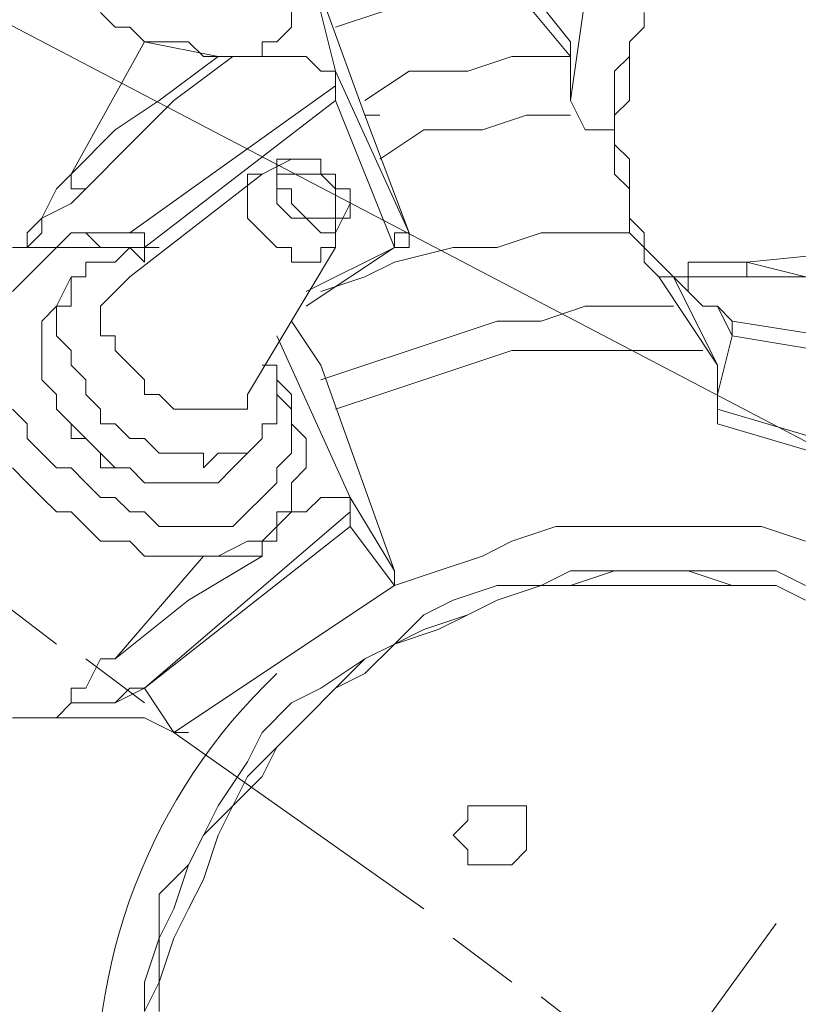
# Model space of a CAD drawing. Units: millimetres. Extents: x -2.9 to 8.3, y -0.2 to 10.8.
# Drawn here: x 5.5 to 5.6, y 6.3 to 6.5 of the extents above; entities that cross this region are included whole.
import ezdxf

# ---------------------------------------------------------------- set-up
doc = ezdxf.new("R2010")
doc.units = ezdxf.units.MM

msp = doc.modelspace()

# ---------------------------------------------------------------- linework, layer by layer
at = {"lineweight": 5}
for points in [[(4.974886544016701, 6.706843414653275), (6.818322205088678, 5.741629048186627)], [(5.577750561177614, 6.541640643397804), (5.534297507288867, 6.509753812658899), (5.534297507288867, 6.506855009864455), (5.531398704494421, 6.506855009864455), (5.531398704494421, 6.49525979868667), (5.534297507288867, 6.492360995892223), (5.534297507288867, 6.489462193097777), (5.537196310083316, 6.486563390303333), (5.537196310083316, 6.483664587508887), (5.540066124849818, 6.483664587508887), (5.540066124849818, 6.480765784714441), (5.542964927644262, 6.477866981919995), (5.545863730438708, 6.474968179125548), (5.545863730438708, 6.472069376331102), (5.548762533233154, 6.469170573536656), (5.551661336027601, 6.466271770742211), (5.56615534999983, 6.448878953975536), (5.554560138822046, 6.448878953975536), (5.545863730438708, 6.445980151181089), (5.534297507288867, 6.445980151181089), (5.525601098905531, 6.440182545592197)], [(5.571952955588721, 6.477866981919995), (5.571952955588721, 6.480765784714441), (5.583548166766504, 6.483664587508887), (5.595143377944289, 6.486563390303333), (5.606738589122072, 6.489462193097777), (5.598042180738735, 6.501057404275561), (5.571952955588721, 6.480765784714441), (5.56615534999983, 6.477866981919995), (5.563256547205384, 6.474968179125548), (5.557458941616492, 6.472069376331102), (5.554560138822046, 6.469170573536656), (5.554560138822046, 6.466271770742211), (5.56615534999983, 6.451777756769982), (5.56615534999983, 6.440182545592197)], [(5.609637391916518, 6.486563390303333), (5.595143377944289, 6.483664587508887), (5.583548166766504, 6.480765784714441), (5.571952955588721, 6.477866981919995), (5.56615534999983, 6.474968179125548), (5.563256547205384, 6.474968179125548), (5.56035774441094, 6.472069376331102), (5.557458941616492, 6.469170573536656), (5.557458941616492, 6.466271770742211), (5.56035774441094, 6.466271770742211), (5.56035774441094, 6.463372967947765), (5.563256547205384, 6.463372967947765), (5.569054152794276, 6.460474165153319), (5.56615534999983, 6.440182545592197), (5.569054152794276, 6.434384940003306), (5.574851758383168, 6.434384940003306), (5.569054152794276, 6.434384940003306)], [(5.514005887727747, 6.480765784714441), (5.516904690522194, 6.474968179125548), (5.516904690522194, 6.472069376331102), (5.514005887727747, 6.472069376331102), (5.511107084933303, 6.469170573536656), (5.514005887727747, 6.469170573536656), (5.51980349331664, 6.445980151181089), (5.516904690522194, 6.445980151181089), (5.514005887727747, 6.448878953975536), (5.499511873755519, 6.448878953975536), (5.496613070961073, 6.448878953975536)], [(5.528499901699977, 6.437283742797753), (5.525601098905531, 6.437283742797753), (5.514005887727747, 6.469170573536656), (5.525601098905531, 6.437283742797753), (5.534297507288867, 6.414093320442184)], [(5.511107084933303, 6.460474165153319), (5.511107084933303, 6.454676559564428), (5.508208282138855, 6.451777756769982), (5.505309479344409, 6.451777756769982), (5.505309479344409, 6.448878953975536), (5.493714268166626, 6.448878953975536), (5.490815465372181, 6.451777756769982), (5.482119056988843, 6.451777756769982), (5.479220254194397, 6.454676559564428), (5.476321451399951, 6.454676559564428), (5.473422648605504, 6.457575362358875)], [(5.551661336027601, 6.460474165153319), (5.540066124849818, 6.460474165153319), (5.528499901699977, 6.457575362358875), (5.51980349331664, 6.454676559564428)], [(5.650220631038762, 6.385105292497726), (5.598042180738735, 6.393801700881064), (5.595143377944289, 6.38220648970328), (5.595143377944289, 6.388004095292172), (5.583548166766504, 6.405396912058848), (5.586446969560952, 6.405396912058848), (5.583548166766504, 6.408295714853294), (5.58064936397206, 6.411194517647738), (5.58064936397206, 6.414093320442184), (5.577750561177614, 6.416992123236631), (5.577750561177614, 6.428587334414414), (5.574851758383168, 6.43148613720886), (5.574851758383168, 6.437283742797753), (5.577750561177614, 6.440182545592197), (5.577750561177614, 6.451777756769982), (5.58064936397206, 6.454676559564428), (5.58064936397206, 6.457575362358875)], [(5.58064936397206, 6.457575362358875), (5.58064936397206, 6.454676559564428), (5.577750561177614, 6.451777756769982), (5.577750561177614, 6.448878953975536), (5.574851758383168, 6.445980151181089), (5.574851758383168, 6.425688531619969), (5.577750561177614, 6.422789728825523), (5.577750561177614, 6.414093320442184), (5.58064936397206, 6.411194517647738), (5.58064936397206, 6.408295714853294), (5.583548166766504, 6.405396912058848)], [(5.621232603094302, 6.457575362358875), (5.621232603094302, 6.43148613720886), (5.624131405888748, 6.428587334414414), (5.624131405888748, 6.422789728825523), (5.627030208683194, 6.416992123236631), (5.627030208683194, 6.414093320442184), (5.62992901147764, 6.411194517647738), (5.600940983533182, 6.408295714853294), (5.612536194710964, 6.405396912058848), (5.624131405888748, 6.402498109264402), (5.635726617066531, 6.402498109264402), (5.638625419860977, 6.399599306469955)], [(5.499511873755519, 6.448878953975536), (5.487916662577735, 6.440182545592197), (5.479220254194397, 6.43148613720886), (5.470523845811059, 6.422789728825523), (5.467625043016613, 6.422789728825523), (5.467625043016613, 6.425688531619969), (5.464726240222167, 6.422789728825523), (5.461827437427723, 6.416992123236631), (5.458928634633277, 6.414093320442184), (5.458928634633277, 6.411194517647738), (5.461827437427723, 6.414093320442184), (5.461827437427723, 6.416992123236631), (5.467625043016613, 6.419890926031077), (5.470523845811059, 6.422789728825523)], [(5.514005887727747, 6.402498109264402), (5.531398704494421, 6.411194517647738), (5.51980349331664, 6.440182545592197), (5.51980349331664, 6.443081348386643), (5.51980349331664, 6.445980151181089), (5.534297507288867, 6.414093320442184), (5.531398704494421, 6.414093320442184), (5.531398704494421, 6.411194517647738), (5.514005887727747, 6.399599306469955)], [(5.479220254194397, 6.414093320442184), (5.51980349331664, 6.443081348386643)], [(5.51980349331664, 6.440182545592197), (5.482119056988843, 6.411194517647738)], [(5.531398704494421, 6.411194517647738), (5.534297507288867, 6.411194517647738), (5.534297507288867, 6.414093320442184), (5.525601098905531, 6.437283742797753)], [(5.56615534999983, 6.437283742797753), (5.557458941616492, 6.437283742797753), (5.548762533233154, 6.434384940003306), (5.537196310083316, 6.434384940003306), (5.528499901699977, 6.428587334414414)], [(5.569054152794276, 6.434384940003306), (5.569054152794276, 6.434384940003306)], [(5.569054152794276, 6.434384940003306), (5.569054152794276, 6.434384940003306)], [(5.511107084933303, 6.428587334414414), (5.505309479344409, 6.425688531619969), (5.502410676549963, 6.425688531619969), (5.502410676549963, 6.416992123236631), (5.505309479344409, 6.414093320442184), (5.508208282138855, 6.411194517647738), (5.511107084933303, 6.411194517647738), (5.511107084933303, 6.408295714853294), (5.516904690522194, 6.408295714853294), (5.516904690522194, 6.411194517647738), (5.51980349331664, 6.411194517647738), (5.51980349331664, 6.414093320442184), (5.522702296111085, 6.419890926031077)], [(5.505309479344409, 6.425688531619969), (5.479220254194397, 6.405396912058848), (5.476321451399951, 6.402498109264402), (5.473422648605504, 6.399599306469955), (5.473422648605504, 6.393801700881064), (5.476321451399951, 6.393801700881064), (5.476321451399951, 6.390902898086616), (5.479220254194397, 6.388004095292172), (5.482119056988843, 6.385105292497726), (5.482119056988843, 6.38220648970328), (5.485017859783289, 6.38220648970328), (5.487916662577735, 6.379307686908834), (5.496613070961073, 6.379307686908834), (5.502410676549963, 6.379307686908834), (5.502410676549963, 6.38220648970328), (5.51980349331664, 6.411194517647738)], [(5.516904690522194, 6.425688531619969), (5.516904690522194, 6.425688531619969)], [(5.516904690522194, 6.425688531619969), (5.516904690522194, 6.425688531619969)], [(5.456029831838831, 6.411194517647738), (5.464726240222167, 6.411194517647738), (5.467625043016613, 6.414093320442184), (5.470523845811059, 6.414093320442184), (5.473422648605504, 6.411194517647738), (5.482119056988843, 6.411194517647738), (5.482119056988843, 6.408295714853294), (5.479220254194397, 6.411194517647738), (5.476321451399951, 6.408295714853294), (5.473422648605504, 6.408295714853294), (5.470523845811059, 6.408295714853294), (5.470523845811059, 6.405396912058848), (5.467625043016613, 6.405396912058848), (5.467625043016613, 6.399599306469955), (5.464726240222167, 6.399599306469955), (5.464726240222167, 6.393801700881064), (5.467625043016613, 6.390902898086616), (5.467625043016613, 6.388004095292172), (5.470523845811059, 6.385105292497726), (5.470523845811059, 6.38220648970328), (5.473422648605504, 6.379307686908834), (5.473422648605504, 6.376408884114389), (5.476321451399951, 6.376408884114389), (5.479220254194397, 6.373510081319942), (5.482119056988843, 6.373510081319942), (5.485017859783289, 6.370611278525496), (5.493714268166626, 6.370611278525496), (5.493714268166626, 6.367712475731052), (5.496613070961073, 6.370611278525496), (5.502410676549963, 6.370611278525496), (5.505309479344409, 6.373510081319942), (5.505309479344409, 6.376408884114389), (5.508208282138855, 6.376408884114389), (5.508208282138855, 6.388004095292172), (5.505309479344409, 6.388004095292172)], [(5.467625043016613, 6.414093320442184), (5.479220254194397, 6.414093320442184), (5.482119056988843, 6.414093320442184), (5.482119056988843, 6.411194517647738), (5.485017859783289, 6.411194517647738)], [(5.577750561177614, 6.414093320442184), (5.56035774441094, 6.414093320442184), (5.551661336027601, 6.411194517647738), (5.542964927644262, 6.411194517647738), (5.531398704494421, 6.408295714853294), (5.525601098905531, 6.405396912058848), (5.516904690522194, 6.402498109264402)], [(5.534297507288867, 6.414093320442184), (5.534297507288867, 6.414093320442184)], [(5.482119056988843, 6.408295714853294), (5.479220254194397, 6.411194517647738), (5.464726240222167, 6.411194517647738), (5.461827437427723, 6.408295714853294), (5.458928634633277, 6.405396912058848), (5.456029831838831, 6.402498109264402)], [(5.531398704494421, 6.411194517647738), (5.531398704494421, 6.411194517647738)], [(5.589345772355398, 6.405396912058848), (5.586446969560952, 6.405396912058848), (5.589345772355398, 6.405396912058848), (5.589345772355398, 6.408295714853294), (5.600940983533182, 6.408295714853294), (5.600940983533182, 6.405396912058848), (5.603839786327626, 6.405396912058848)], [(5.467625043016613, 6.405396912058848), (5.464726240222167, 6.399599306469955), (5.461827437427723, 6.396700503675511), (5.461827437427723, 6.385105292497726), (5.464726240222167, 6.38220648970328), (5.464726240222167, 6.379307686908834), (5.467625043016613, 6.376408884114389), (5.467625043016613, 6.373510081319942), (5.470523845811059, 6.373510081319942), (5.473422648605504, 6.370611278525496), (5.476321451399951, 6.367712475731052), (5.479220254194397, 6.367712475731052), (5.482119056988843, 6.364813672936604), (5.490815465372181, 6.364813672936604), (5.496613070961073, 6.364813672936604), (5.499511873755519, 6.367712475731052), (5.505309479344409, 6.373510081319942)], [(5.586446969560952, 6.405396912058848), (5.586446969560952, 6.405396912058848)], [(5.595143377944289, 6.388004095292172), (5.586446969560952, 6.405396912058848), (5.589345772355398, 6.402498109264402), (5.592244575149842, 6.399599306469955), (5.595143377944289, 6.399599306469955), (5.598042180738735, 6.393801700881064), (5.598042180738735, 6.396700503675511)], [(5.656018236627653, 6.388004095292172), (5.653119433833206, 6.390902898086616), (5.653119433833206, 6.393801700881064), (5.650220631038762, 6.396700503675511), (5.647321828244316, 6.396700503675511), (5.647321828244316, 6.399599306469955), (5.64442302544987, 6.399599306469955), (5.638625419860977, 6.399599306469955), (5.624131405888748, 6.402498109264402), (5.615434997505411, 6.405396912058848), (5.606738589122072, 6.405396912058848), (5.603839786327626, 6.405396912058848), (5.589345772355398, 6.405396912058848), (5.589345772355398, 6.402498109264402), (5.592244575149842, 6.399599306469955), (5.595143377944289, 6.399599306469955), (5.598042180738735, 6.396700503675511), (5.653119433833206, 6.388004095292172)], [(5.586446969560952, 6.399599306469955), (5.569054152794276, 6.399599306469955), (5.56035774441094, 6.396700503675511), (5.551661336027601, 6.396700503675511), (5.542964927644262, 6.393801700881064), (5.534297507288867, 6.390902898086616), (5.525601098905531, 6.388004095292172), (5.516904690522194, 6.385105292497726)], [(5.647321828244316, 6.364813672936604), (5.64442302544987, 6.364813672936604), (5.595143377944289, 6.379307686908834), (5.595143377944289, 6.376408884114389), (5.64442302544987, 6.361914870142158), (5.647321828244316, 6.364813672936604), (5.66471464501099, 6.396700503675511), (5.647321828244316, 6.364813672936604), (5.656018236627653, 6.390902898086616)], [(5.508208282138855, 6.393801700881064), (5.522702296111085, 6.361914870142158), (5.516904690522194, 6.361914870142158), (5.514005887727747, 6.359045055375656), (5.511107084933303, 6.359045055375656), (5.508208282138855, 6.356146252581211), (5.508208282138855, 6.353247449786765), (5.505309479344409, 6.353247449786765), (5.505309479344409, 6.350348646992319), (5.490815465372181, 6.341652238608982), (5.476321451399951, 6.330057027431197), (5.473422648605504, 6.330057027431197), (5.470523845811059, 6.324259421842306), (5.467625043016613, 6.324259421842306), (5.467625043016613, 6.32136061904786), (5.464726240222167, 6.318461816253416), (5.482119056988843, 6.318461816253416)], [(5.592244575149842, 6.390902898086616), (5.554560138822046, 6.390902898086616), (5.545863730438708, 6.388004095292172), (5.537196310083316, 6.385105292497726), (5.528499901699977, 6.38220648970328), (5.51980349331664, 6.379307686908834)], [(5.456029831838831, 6.379307686908834), (5.458928634633277, 6.376408884114389), (5.458928634633277, 6.373510081319942), (5.461827437427723, 6.370611278525496), (5.464726240222167, 6.367712475731052), (5.467625043016613, 6.367712475731052), (5.470523845811059, 6.364813672936604), (5.473422648605504, 6.361914870142158), (5.476321451399951, 6.361914870142158), (5.479220254194397, 6.359045055375656), (5.482119056988843, 6.359045055375656), (5.485017859783289, 6.356146252581211), (5.499511873755519, 6.356146252581211), (5.502410676549963, 6.359045055375656), (5.505309479344409, 6.361914870142158), (5.508208282138855, 6.364813672936604), (5.508208282138855, 6.367712475731052), (5.511107084933303, 6.370611278525496), (5.511107084933303, 6.379307686908834), (5.508208282138855, 6.38220648970328), (5.508208282138855, 6.388004095292172), (5.508208282138855, 6.385105292497726), (5.511107084933303, 6.38220648970328), (5.511107084933303, 6.376408884114389), (5.514005887727747, 6.373510081319942), (5.514005887727747, 6.367712475731052), (5.511107084933303, 6.364813672936604), (5.511107084933303, 6.359045055375656), (5.508208282138855, 6.359045055375656), (5.508208282138855, 6.356146252581211), (5.505309479344409, 6.353247449786765), (5.502410676549963, 6.353247449786765), (5.496613070961073, 6.350348646992319), (5.493714268166626, 6.350348646992319), (5.482119056988843, 6.350348646992319), (5.479220254194397, 6.353247449786765), (5.473422648605504, 6.353247449786765), (5.470523845811059, 6.356146252581211), (5.467625043016613, 6.359045055375656), (5.464726240222167, 6.359045055375656), (5.461827437427723, 6.361914870142158), (5.458928634633277, 6.364813672936604), (5.456029831838831, 6.367712475731052)], [(5.516904690522194, 6.388004095292172), (5.516904690522194, 6.388004095292172)], [(5.516904690522194, 6.388004095292172), (5.516904690522194, 6.388004095292172)], [(5.595143377944289, 6.379307686908834), (5.595143377944289, 6.38220648970328)], [(5.595143377944289, 6.379307686908834), (5.595143377944289, 6.379307686908834)], [(5.467625043016613, 6.376408884114389), (5.467625043016613, 6.376408884114389)], [(5.467625043016613, 6.376408884114389), (5.470523845811059, 6.373510081319942), (5.473422648605504, 6.370611278525496), (5.473422648605504, 6.367712475731052), (5.476321451399951, 6.367712475731052)], [(5.464726240222167, 6.332955830225643), (5.415446592716587, 6.370611278525496)], [(5.476321451399951, 6.367712475731052), (5.476321451399951, 6.367712475731052)], [(5.499511873755519, 6.367712475731052), (5.499511873755519, 6.367712475731052)], [(5.482119056988843, 6.324259421842306), (5.476321451399951, 6.32136061904786), (5.467625043016613, 6.32136061904786), (5.476321451399951, 6.32136061904786), (5.479220254194397, 6.324259421842306), (5.482119056988843, 6.324259421842306), (5.522702296111085, 6.359045055375656), (5.522702296111085, 6.361914870142158), (5.531398704494421, 6.347449844197874)], [(5.522702296111085, 6.361914870142158), (5.522702296111085, 6.361914870142158)], [(5.522702296111085, 6.359045055375656), (5.522702296111085, 6.356146252581211), (5.482119056988843, 6.324259421842306), (5.487916662577735, 6.315563013458967), (5.531398704494421, 6.344551041403428), (5.522702296111085, 6.356146252581211)], [(5.612536194710964, 6.353247449786765), (5.603839786327626, 6.356146252581211), (5.563256547205384, 6.356146252581211), (5.554560138822046, 6.353247449786765), (5.548762533233154, 6.350348646992319), (5.540066124849818, 6.347449844197874), (5.531398704494421, 6.344551041403428), (5.531398704494421, 6.347449844197874), (5.531398704494421, 6.344551041403428), (5.487916662577735, 6.315563013458967), (5.482119056988843, 6.318461816253416), (5.464726240222167, 6.318461816253416)], [(5.612536194710964, 6.341652238608982), (5.606738589122072, 6.344551041403428), (5.598042180738735, 6.344551041403428), (5.589345772355398, 6.347449844197874), (5.574851758383168, 6.347449844197874), (5.56615534999983, 6.344551041403428), (5.56035774441094, 6.344551041403428), (5.551661336027601, 6.341652238608982), (5.545863730438708, 6.338753435814534), (5.537196310083316, 6.335854633020089), (5.531398704494421, 6.332955830225643), (5.525601098905531, 6.330057027431197), (5.51980349331664, 6.324259421842306), (5.514005887727747, 6.318461816253416), (5.508208282138855, 6.312664210664521), (5.502410676549963, 6.306866605075631), (5.499511873755519, 6.301068999486739), (5.493714268166626, 6.295271393897847), (5.490815465372181, 6.289473788308955), (5.487916662577735, 6.280777379925617), (5.485017859783289, 6.274979774336725), (5.485017859783289, 6.266283365953389), (5.482119056988843, 6.260485760364497)], [(5.612536194710964, 6.344551041403428), (5.606738589122072, 6.347449844197874), (5.56615534999983, 6.347449844197874), (5.56035774441094, 6.344551041403428), (5.551661336027601, 6.344551041403428), (5.542964927644262, 6.341652238608982), (5.537196310083316, 6.338753435814534), (5.531398704494421, 6.332955830225643), (5.525601098905531, 6.330057027431197), (5.516904690522194, 6.324259421842306), (5.511107084933303, 6.32136061904786), (5.505309479344409, 6.315563013458967), (5.502410676549963, 6.309765407870075), (5.496613070961073, 6.301068999486739), (5.493714268166626, 6.295271393897847), (5.490815465372181, 6.289473788308955), (5.485017859783289, 6.283676182720063), (5.485017859783289, 6.274979774336725), (5.482119056988843, 6.266283365953389), (5.482119056988843, 6.260485760364497)], [(5.612536194710964, 6.341652238608982), (5.606738589122072, 6.344551041403428), (5.598042180738735, 6.344551041403428), (5.589345772355398, 6.347449844197874), (5.574851758383168, 6.347449844197874), (5.56615534999983, 6.344551041403428), (5.56035774441094, 6.344551041403428), (5.551661336027601, 6.341652238608982), (5.545863730438708, 6.338753435814534), (5.537196310083316, 6.335854633020089), (5.531398704494421, 6.332955830225643), (5.525601098905531, 6.330057027431197), (5.51980349331664, 6.324259421842306), (5.514005887727747, 6.318461816253416), (5.508208282138855, 6.312664210664521), (5.502410676549963, 6.306866605075631), (5.499511873755519, 6.301068999486739), (5.493714268166626, 6.295271393897847), (5.490815465372181, 6.289473788308955), (5.487916662577735, 6.280777379925617), (5.485017859783289, 6.274979774336725), (5.485017859783289, 6.266283365953389), (5.482119056988843, 6.260485760364497)], [(5.531398704494421, 6.347449844197874), (5.531398704494421, 6.347449844197874)], [(5.612536194710964, 6.341652238608982), (5.606738589122072, 6.344551041403428), (5.56035774441094, 6.344551041403428), (5.551661336027601, 6.341652238608982), (5.545863730438708, 6.338753435814534), (5.540066124849818, 6.335854633020089), (5.531398704494421, 6.332955830225643), (5.525601098905531, 6.327158224636753), (5.51980349331664, 6.324259421842306), (5.514005887727747, 6.318461816253416), (5.508208282138855, 6.312664210664521), (5.505309479344409, 6.306866605075631), (5.499511873755519, 6.301068999486739), (5.496613070961073, 6.295271393897847), (5.493714268166626, 6.286574985514509), (5.490815465372181, 6.280777379925617), (5.487916662577735, 6.274979774336725), (5.485017859783289, 6.266283365953389), (5.485017859783289, 6.260485760364497)], [(5.531398704494421, 6.344551041403428), (5.531398704494421, 6.344551041403428)], [(5.473422648605504, 6.330057027431197), (5.470523845811059, 6.324259421842306), (5.467625043016613, 6.324259421842306), (5.467625043016613, 6.32136061904786)], [(5.482119056988843, 6.32136061904786), (5.470523845811059, 6.330057027431197)], [(5.476321451399951, 6.330057027431197), (5.476321451399951, 6.330057027431197)], [(5.467625043016613, 6.32136061904786), (5.467625043016613, 6.32136061904786)], [(5.456029831838831, 6.318461816253416), (5.461827437427723, 6.318461816253416), (5.464726240222167, 6.318461816253416), (5.456029831838831, 6.318461816253416)], [(5.464726240222167, 6.318461816253416), (5.464726240222167, 6.318461816253416)], [(5.537196310083316, 6.280777379925617), (5.487916662577735, 6.315563013458967)], [(5.606738589122072, 6.277878577131172), (5.583548166766504, 6.245991746392267), (5.615434997505411, 6.219902521242255)], [(5.554560138822046, 6.266283365953389), (5.542964927644262, 6.274979774336725)], [(5.586446969560952, 6.243092943597821), (5.56035774441094, 6.263384563158943)]]:
    msp.add_lwpolyline(points, dxfattribs=at)
for points in [[(5.467625043016613, 6.425688531619969), (5.476321451399951, 6.434384940003306), (5.485017859783289, 6.440182545592197), (5.496613070961073, 6.448878953975536), (5.482119056988843, 6.451777756769982)], [(5.516904690522194, 6.414093320442184), (5.51980349331664, 6.414093320442184), (5.51980349331664, 6.416992123236631), (5.522702296111085, 6.416992123236631), (5.522702296111085, 6.422789728825523), (5.51980349331664, 6.422789728825523), (5.51980349331664, 6.425688531619969), (5.516904690522194, 6.425688531619969), (5.516904690522194, 6.428587334414414), (5.514005887727747, 6.428587334414414), (5.511107084933303, 6.428587334414414), (5.508208282138855, 6.428587334414414), (5.508208282138855, 6.419890926031077), (5.511107084933303, 6.416992123236631), (5.514005887727747, 6.416992123236631)], [(5.516904690522194, 6.425688531619969), (5.514005887727747, 6.425688531619969), (5.508208282138855, 6.425688531619969), (5.508208282138855, 6.422789728825523), (5.511107084933303, 6.422789728825523), (5.511107084933303, 6.419890926031077), (5.514005887727747, 6.416992123236631), (5.516904690522194, 6.416992123236631), (5.51980349331664, 6.416992123236631), (5.51980349331664, 6.422789728825523)], [(5.511107084933303, 6.396700503675511), (5.516904690522194, 6.388004095292172)], [(5.516904690522194, 6.388004095292172), (5.531398704494421, 6.347449844197874)], [(5.476321451399951, 6.330057027431197), (5.490815465372181, 6.341652238608982), (5.505309479344409, 6.350348646992319), (5.493714268166626, 6.350348646992319)], [(5.490815465372181, 6.315563013458967), (5.487916662577735, 6.315563013458967)], [(5.551661336027601, 6.289473788308955), (5.554560138822046, 6.289473788308955), (5.557458941616492, 6.292372591103401), (5.557458941616492, 6.301068999486739), (5.554560138822046, 6.301068999486739), (5.551661336027601, 6.301068999486739), (5.548762533233154, 6.301068999486739), (5.545863730438708, 6.301068999486739), (5.545863730438708, 6.298170196692294), (5.542964927644262, 6.295271393897847), (5.545863730438708, 6.292372591103401), (5.545863730438708, 6.289473788308955), (5.548762533233154, 6.289473788308955)]]:
    msp.add_lwpolyline(points, close=True, dxfattribs=at)
msp.add_arc((5.586422635129701, 6.244561734980319), 0.1137526488365959, 133.4390616233206, 235.932738055689, dxfattribs=at)

doc.saveas('drawing.dxf')
